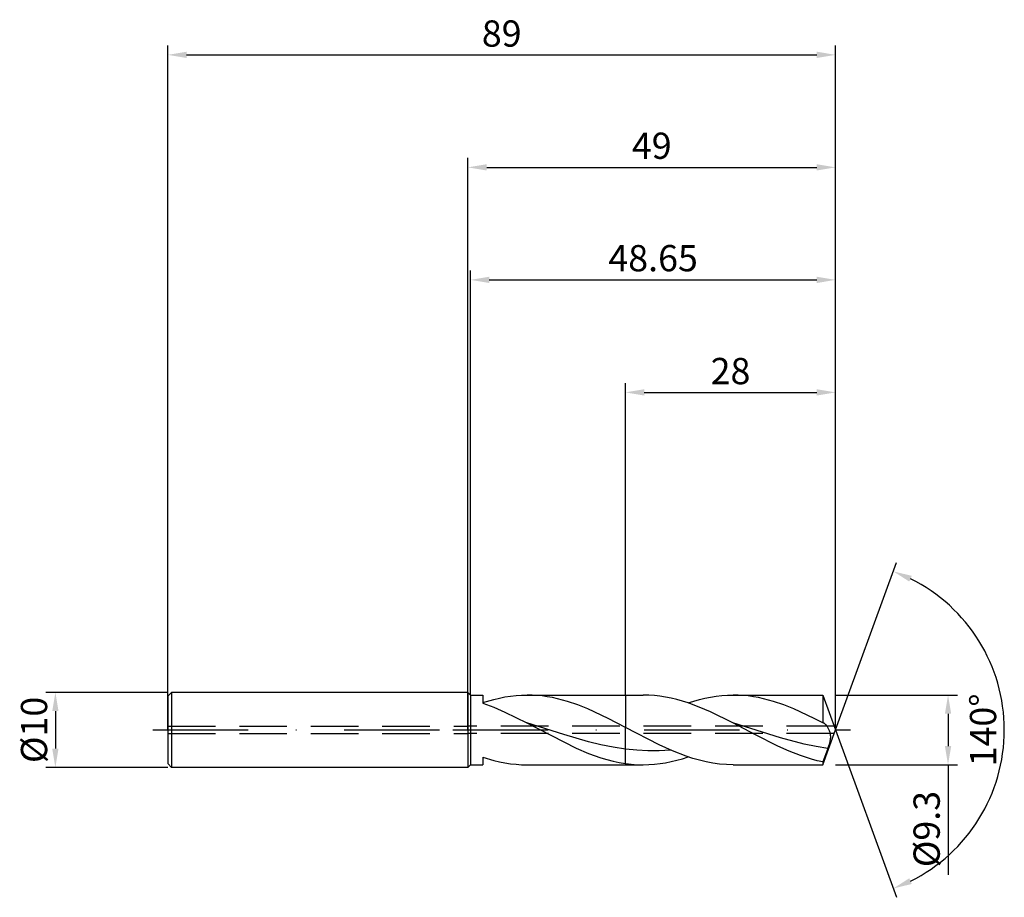
# Model space of a CAD drawing. Units: millimetres. Extents: x -60 to 72, y -22 to 95.
import ezdxf

# ---------------------------------------------------------------- set-up
doc = ezdxf.new("R2010")
doc.units = ezdxf.units.MM
doc.header["$PDMODE"] = 1
doc.linetypes.add('CENTER', pattern=[25.4, 12.7, -6.35, 0, -6.35])
doc.linetypes.add('HIDDEN', pattern=[9.525, 6.35, -3.175])
doc.layers.get('DEFPOINTS').update_dxf_attribs({"linetype": 'CONTINUOUS'})
for name, color, linetype in [('1', 4, 'CONTINUOUS'), ('2', 7, 'CONTINUOUS'), ('3', 1, 'HIDDEN'), ('4', 2, 'CENTER'), ('SK1', 4, 'CONTINUOUS'), ('SK2', 7, 'CONTINUOUS'), ('SK3', 1, 'HIDDEN'), ('SK4', 2, 'CENTER')]:
    doc.layers.add(name, color=color, linetype=linetype)
doc.styles.add('SIMPLEX', font='simplex')
doc.dimstyles.get("Standard").update_dxf_attribs({"dimtxt": 3.5, "dimasz": 2.5, "dimexe": 1.25, "dimexo": 0, "dimtad": 1, "dimdsep": 46, "dimtxsty": 'SIMPLEX', "dimcen": 0, "dimazin": 2, "dimtfac": 1, "dimtofl": 0, "dimtmove": 0, "dimatfit": 3, "dimfxl": 1, "dimarcsym": 0})

# ---------------------------------------------------------------- blocks, each defined once
blk = doc.blocks.new('*D0')
at = {"layer": '2', "color": 0, "lineweight": -2}
for p, q in [((49, 4.65), (65.25, 4.65)), ((64, 2.15), (64, -2.15)), ((49, -4.65), (65.25, -4.65)), ((64, -4.65), (64, -19.3))]:
    blk.add_line(p, q, dxfattribs=at)
at = {"layer": '2', "color": 0}
for points in [[(64.42, 2.15), (63.58, 2.15), (64, 4.65)], [(63.58, -2.15), (64.42, -2.15), (64, -4.65)]]:
    blk.add_solid(points, dxfattribs=at)
at = {"layer": 'DEFPOINTS', "color": 0}
for p in [(49, 4.65), (49, -4.65), (64, -4.65)]:
    blk.add_point(p, dxfattribs=at)
at = {"layer": '2', "color": 0, "insert": (61.6, -13.22), "char_height": 3.5, "attachment_point": 5, "rotation": 90, "style": 'SIMPLEX'}
blk.add_mtext('%%c9.3', dxfattribs=at)
blk = doc.blocks.new('*D1')
at = {"layer": '2', "color": 0, "lineweight": -2}
for p, q in [((0, 0), (0, 76.25)), ((49, 0), (49, 76.25)), ((2.5, 75), (46.5, 75))]:
    blk.add_line(p, q, dxfattribs=at)
at = {"layer": '2', "color": 0}
for points in [[(2.5, 75.42), (2.5, 74.58), (0, 75)], [(46.5, 74.58), (46.5, 75.42), (49, 75)]]:
    blk.add_solid(points, dxfattribs=at)
at = {"layer": 'DEFPOINTS', "color": 0}
for p in [(49, 75), (0, 0), (49, 0)]:
    blk.add_point(p, dxfattribs=at)
at = {"layer": '2', "color": 0, "insert": (24.5, 77.43), "char_height": 3.5, "attachment_point": 5, "style": 'SIMPLEX'}
blk.add_mtext('49', dxfattribs=at)
blk = doc.blocks.new('*D2')
at = {"layer": 'DEFPOINTS', "color": 0}
for p in [(-40, 5), (-55, -5), (-40, -5)]:
    blk.add_point(p, dxfattribs=at)
at = {"layer": 'SK2', "color": 0, "lineweight": -2}
for p, q in [((-40, 5), (-56.25, 5)), ((-55, 2.5), (-55, -2.5)), ((-40, -5), (-56.25, -5))]:
    blk.add_line(p, q, dxfattribs=at)
at = {"layer": 'SK2', "color": 0}
for points in [[(-54.58, 2.5), (-55.42, 2.5), (-55, 5)], [(-55.42, -2.5), (-54.58, -2.5), (-55, -5)]]:
    blk.add_solid(points, dxfattribs=at)
at = {"layer": 'SK2', "color": 0, "insert": (-57.39, 0), "char_height": 3.5, "attachment_point": 5, "rotation": 90, "style": 'SIMPLEX'}
blk.add_mtext('%%c10', dxfattribs=at)
blk = doc.blocks.new('*D3')
at = {"layer": '2', "color": 0, "lineweight": -2}
for p, q in [((21, 4.65), (21, 46.25)), ((49, 4.65), (49, 46.25)), ((23.5, 45), (46.5, 45))]:
    blk.add_line(p, q, dxfattribs=at)
at = {"layer": '2', "color": 0}
for points in [[(23.5, 45.42), (23.5, 44.58), (21, 45)], [(46.5, 44.58), (46.5, 45.42), (49, 45)]]:
    blk.add_solid(points, dxfattribs=at)
at = {"layer": 'DEFPOINTS', "color": 0}
for p in [(49, 45), (21, 4.65), (49, 4.65)]:
    blk.add_point(p, dxfattribs=at)
at = {"layer": '2', "color": 0, "insert": (35, 47.39), "char_height": 3.5, "attachment_point": 5, "style": 'SIMPLEX'}
blk.add_mtext('28', dxfattribs=at)
blk = doc.blocks.new('*D4')
at = {"layer": '2', "color": 0, "lineweight": -2}
for q in [(57.12, 22.32), (57.12, -22.32)]:
    blk.add_line((49, 0), q, dxfattribs=at)
blk.add_arc((49, 0), 22.5, 296.3695, 63.6305, dxfattribs=at)
at = {"layer": '2', "color": 0}
for points in [[(58.83, 19.78), (59.16, 20.54), (56.7, 21.14)], [(59.16, -20.54), (58.83, -19.78), (56.7, -21.14)]]:
    blk.add_solid(points, dxfattribs=at)
at = {"layer": 'DEFPOINTS', "color": 0}
for p in [(49, 0), (49, 0), (49, 0), (69.66, -8.91)]:
    blk.add_point(p, dxfattribs=at)
at = {"layer": '2', "color": 0, "insert": (69.12, 0), "char_height": 3.5, "attachment_point": 5, "rotation": 90, "style": 'SIMPLEX'}
blk.add_mtext('140°', dxfattribs=at)
blk = doc.blocks.new('*D5')
at = {"layer": 'DEFPOINTS', "color": 0}
for p in [(49, 90), (-40, 0), (49, 0)]:
    blk.add_point(p, dxfattribs=at)
at = {"layer": 'SK2', "color": 0, "lineweight": -2}
for p, q in [((-40, 0), (-40, 91.25)), ((49, 0), (49, 91.25)), ((-37.5, 90), (46.5, 90))]:
    blk.add_line(p, q, dxfattribs=at)
at = {"layer": 'SK2', "color": 0}
for points in [[(-37.5, 90.42), (-37.5, 89.58), (-40, 90)], [(46.5, 89.58), (46.5, 90.42), (49, 90)]]:
    blk.add_solid(points, dxfattribs=at)
at = {"layer": 'SK2', "color": 0, "insert": (4.5, 92.39), "char_height": 3.5, "attachment_point": 5, "style": 'SIMPLEX'}
blk.add_mtext('89', dxfattribs=at)
blk = doc.blocks.new('*D6')
at = {"layer": '2', "color": 0, "lineweight": -2}
for p, q in [((0.35, 4.65), (0.35, 61.25)), ((49, 4.65), (49, 61.25)), ((2.85, 60), (46.5, 60))]:
    blk.add_line(p, q, dxfattribs=at)
at = {"layer": '2', "color": 0}
for points in [[(2.85, 60.42), (2.85, 59.58), (0.35, 60)], [(46.5, 59.58), (46.5, 60.42), (49, 60)]]:
    blk.add_solid(points, dxfattribs=at)
at = {"layer": 'DEFPOINTS', "color": 0}
for p in [(49, 60), (0.35, 4.65), (49, 4.65)]:
    blk.add_point(p, dxfattribs=at)
at = {"layer": '2', "color": 0, "insert": (24.68, 62.44), "char_height": 3.5, "attachment_point": 5, "style": 'SIMPLEX'}
blk.add_mtext('48.65', dxfattribs=at)

msp = doc.modelspace()

# ---------------------------------------------------------------- linework, layer by layer
at = {"layer": '1'}
for p, q in [((0, 5), (0.35, 4.65)), ((0, 5), (0, 4.995)), ((0, 4.995), (0, 4.551)), ((0, 4.551), (0, -5)), ((0.35, 4.65), (2, 4.65)), ((0.35, 4.65), (0.35, -4.65)), ((2, 4.65), (2, 4.65)), ((2, 4.65), (2, 4.577)), ((2, 4.577), (2, 3.559)), ((2, 3.64), (3.469, 4.072)), ((3.469, 4.072), (4.203, 4.246)), ((4.203, 4.246), (4.937, 4.39)), ((4.937, 4.39), (5.672, 4.503)), ((5.672, 4.503), (6.406, 4.585)), ((6.406, 4.585), (7.14, 4.634)), ((7.14, 4.634), (7.875, 4.65)), ((7.875, 4.65), (21, 4.65)), ((8.55, 4.636), (7.875, 4.65)), ((9.225, 4.595), (8.55, 4.636)), ((9.901, 4.526), (9.225, 4.595)), ((10.576, 4.43), (9.901, 4.526)), ((11.252, 4.308), (10.576, 4.43)), ((11.927, 4.16), (11.252, 4.308)), ((13.278, 3.79), (11.927, 4.16)), ((21, 4.65), (21, 4.649)), ((21, 4.649), (21, 4.316)), ((21, 4.316), (21, 0.324)), ((2, 3.559), (3.461, 3.012)), ((3.461, 3.012), (4.922, 2.381)), ((14.629, 3.331), (13.278, 3.79)), ((15.979, 2.792), (14.629, 3.331)), ((18.681, 1.529), (15.979, 2.792)), ((4.922, 2.381), (7.844, 0.939)), ((21, 0.324), (18.681, 1.529)), ((18.681, 1.529), (18.681, 1.529)), ((18.681, 1.529), (18.681, 1.529)), ((12.777, -0.613), (7.844, 0.939)), ((7.844, 0.939), (14.422, -2.426)), ((21, -2.563), (21, 0.324)), ((16.066, -1.571), (12.777, -0.613)), ((14.422, -2.426), (16.066, -3.125)), ((17.711, -1.975), (16.066, -1.571)), ((19.355, -2.31), (17.711, -1.975)), ((21, -2.563), (19.355, -2.31)), ((21, -4.482), (21, -2.563)), ((2, -3.64), (2, -4.65)), ((2, -3.64), (3.469, -4.072)), ((16.066, -3.125), (17.711, -3.714)), ((17.711, -3.714), (18.533, -3.96)), ((0, -5), (0.35, -4.65)), ((0.35, -4.65), (2, -4.65)), ((3.469, -4.072), (4.203, -4.246)), ((4.203, -4.246), (4.937, -4.39)), ((4.937, -4.39), (5.672, -4.503)), ((5.672, -4.503), (6.406, -4.585)), ((6.406, -4.585), (7.14, -4.634)), ((7.14, -4.634), (7.875, -4.65)), ((7.875, -4.65), (21, -4.65)), ((18.533, -3.96), (19.355, -4.171)), ((19.355, -4.171), (20.178, -4.346)), ((20.178, -4.346), (21, -4.482)), ((21, -4.482), (21, -4.65))]:
    msp.add_line(p, q, dxfattribs=at)
at = {"layer": '1', "color": 1}
for p, q in [((21, 4.65), (23.358, 4.65)), ((21, 4.65), (21, 4.649)), ((21, 4.649), (21, 4.316)), ((21, 4.316), (21, 0.324)), ((24.105, 4.633), (23.358, 4.65)), ((24.852, 4.582), (24.105, 4.633)), ((25.6, 4.498), (24.852, 4.582)), ((26.347, 4.381), (25.6, 4.498)), ((27.094, 4.232), (26.347, 4.381)), ((27.841, 4.052), (27.094, 4.232)), ((29.336, 3.605), (27.841, 4.052)), ((29.352, 3.6), (30.85, 4.049)), ((30.85, 4.049), (31.599, 4.23)), ((31.599, 4.23), (32.349, 4.38)), ((32.349, 4.38), (33.098, 4.497)), ((33.098, 4.497), (33.847, 4.582)), ((33.847, 4.582), (34.596, 4.633)), ((34.596, 4.633), (35.346, 4.65)), ((35.346, 4.65), (47.308, 4.65)), ((36.021, 4.636), (35.346, 4.65)), ((36.696, 4.595), (36.021, 4.636)), ((37.372, 4.526), (36.696, 4.595)), ((38.047, 4.43), (37.372, 4.526)), ((38.722, 4.308), (38.047, 4.43)), ((39.398, 4.16), (38.722, 4.308)), ((40.749, 3.79), (39.398, 4.16)), ((47.308, 4.65), (49, 0)), ((47.308, 4.65), (47.308, 4.649)), ((47.308, 4.649), (47.308, 4.378)), ((47.308, 4.378), (47.308, 0.937)), ((30.831, 3.053), (29.336, 3.605)), ((32.325, 2.412), (30.831, 3.053)), ((42.099, 3.331), (40.749, 3.79)), ((43.45, 2.792), (42.099, 3.331)), ((46.152, 1.529), (43.45, 2.792)), ((35.315, 0.939), (32.325, 2.412)), ((47.308, 0.937), (46.152, 1.529)), ((46.152, 1.529), (46.152, 1.529)), ((46.152, 1.529), (46.152, 1.529)), ((21, -2.563), (21, 0.324)), ((25.483, -1.993), (21, 0.324)), ((38.313, -0.646), (35.315, 0.939)), ((41.649, -1.04), (35.315, 0.939)), ((47.326, 0.934), (47.308, 0.937)), ((47.344, 0.93), (47.326, 0.934)), ((47.362, 0.926), (47.344, 0.93)), ((47.38, 0.92), (47.362, 0.926)), ((47.399, 0.914), (47.38, 0.92)), ((47.417, 0.907), (47.399, 0.914)), ((47.453, 0.891), (47.417, 0.907)), ((47.481, 0.878), (47.453, 0.891)), ((47.508, 0.862), (47.481, 0.878)), ((47.536, 0.845), (47.508, 0.862)), ((47.563, 0.827), (47.536, 0.845)), ((47.59, 0.806), (47.563, 0.827)), ((47.618, 0.785), (47.59, 0.806)), ((47.672, 0.737), (47.618, 0.785)), ((47.726, 0.684), (47.672, 0.737)), ((47.78, 0.625), (47.726, 0.684)), ((47.833, 0.561), (47.78, 0.625)), ((47.885, 0.491), (47.833, 0.561)), ((47.937, 0.417), (47.885, 0.491)), ((47.987, 0.338), (47.937, 0.417)), ((48.037, 0.253), (47.987, 0.338)), ((48.084, 0.164), (48.037, 0.253)), ((48.13, 0.07), (48.084, 0.164)), ((48.173, -0.028), (48.13, 0.07)), ((41.311, -2.157), (38.313, -0.646)), ((44.816, -1.891), (41.649, -1.04)), ((47.308, -4.65), (49, 0)), ((48.214, -0.132), (48.173, -0.028)), ((48.251, -0.24), (48.214, -0.132)), ((48.284, -0.354), (48.251, -0.24)), ((48.311, -0.472), (48.284, -0.354)), ((48.298, -1.436), (48.324, -1.286)), ((48.333, -0.596), (48.311, -0.472)), ((48.324, -1.286), (48.343, -1.14)), ((48.348, -0.724), (48.333, -0.596)), ((48.343, -1.14), (48.353, -0.997)), ((48.355, -0.858), (48.348, -0.724)), ((48.353, -0.997), (48.355, -0.858)), ((21, -4.482), (21, -2.563)), ((22.499, -2.715), (21, -2.563)), ((27.276, -2.807), (25.483, -1.993)), ((42.81, -2.828), (41.311, -2.157)), ((46.4, -2.231), (44.816, -1.891)), ((47.983, -2.497), (46.4, -2.231)), ((47.983, -2.497), (47.308, -4.278)), ((47.983, -2.497), (48.183, -1.893)), ((48.183, -1.893), (48.265, -1.587)), ((48.265, -1.587), (48.298, -1.436)), ((23.999, -2.787), (22.499, -2.715)), ((25.498, -2.778), (23.999, -2.787)), ((26.998, -2.687), (25.498, -2.778)), ((29.069, -3.503), (27.276, -2.807)), ((27.853, -4.049), (28.602, -3.838)), ((28.602, -3.838), (29.352, -3.6)), ((29.966, -3.797), (29.069, -3.503)), ((30.863, -4.052), (29.966, -3.797)), ((44.309, -3.416), (42.81, -2.828)), ((45.808, -3.904), (44.309, -3.416)), ((46.558, -4.106), (45.808, -3.904)), ((21, -4.482), (21, -4.65)), ((21, -4.482), (22.179, -4.608)), ((21, -4.65), (23.358, -4.65)), ((22.179, -4.608), (22.768, -4.639)), ((22.768, -4.639), (23.358, -4.65)), ((23.358, -4.65), (24.107, -4.633)), ((24.107, -4.633), (24.856, -4.582)), ((24.856, -4.582), (25.605, -4.497)), ((25.605, -4.497), (26.355, -4.38)), ((26.355, -4.38), (27.104, -4.23)), ((27.104, -4.23), (27.853, -4.049)), ((31.759, -4.264), (30.863, -4.052)), ((32.656, -4.432), (31.759, -4.264)), ((33.552, -4.553), (32.656, -4.432)), ((34.449, -4.626), (33.552, -4.553)), ((35.346, -4.65), (34.449, -4.626)), ((35.346, -4.65), (47.308, -4.65)), ((47.308, -4.278), (46.558, -4.106)), ((47.308, -4.278), (47.308, -4.65))]:
    msp.add_line(p, q, dxfattribs=at)
at = {"layer": '3'}
for p, q in [((48.818, 0.5), (0, 0.5)), ((48.818, -0.5), (0, -0.5))]:
    msp.add_line(p, q, dxfattribs=at)
at = {"layer": '4'}
msp.add_line((-2, 0), (51, 0), dxfattribs=at)
at = {"layer": 'SK1'}
for p, q in [((-39.5, 5), (-40, 4.5)), ((-40, 4.5), (-40, 4.496)), ((-40, 4.496), (-40, 4.096)), ((-40, 4.096), (-40, -4.5)), ((0, 5), (-39.5, 5)), ((-39.5, 5), (-39.5, -5)), ((-39.5, -5), (-40, -4.5)), ((0, -5), (-39.5, -5))]:
    msp.add_line(p, q, dxfattribs=at)
at = {"layer": 'SK3'}
for p, q in [((-40, 0.5), (0, 0.5)), ((-40, -0.5), (0, -0.5))]:
    msp.add_line(p, q, dxfattribs=at)
at = {"layer": 'SK4'}
for p, q in [((-42, 0), (0, 0)), ((-2, 0), (51, 0))]:
    msp.add_line(p, q, dxfattribs=at)

# ---------------------------------------------------------------- dimensions: what is measured, and where the dimension line sits
at = {"layer": '2'}
for base, p1, p2, picture, middle in [((49, 75), (0, 0), (49, 0), '*D1', (24.5, 77.431)), ((49, 60), (0.35, 4.65), (49, 4.65), '*D6', (24.675, 62.438)), ((49, 45), (21, 4.65), (49, 4.65), '*D3', (35, 47.391))]:
    dim = msp.add_linear_dim(base=base, p1=p1, p2=p2, dimstyle='STANDARD', dxfattribs=at)
    dim.commit()
    dim.dimension.update_dxf_attribs({"geometry": picture, "text_midpoint": middle})
dim = msp.add_angular_dim_3p(base=(69.6598624, -8.9117947), center=(49, 0), p1=(49.000342, -0.0009397), p2=(49.000342, 0.0009397), dimstyle='STANDARD', dxfattribs=at)
dim.commit()
dim.dimension.update_dxf_attribs({"geometry": '*D4', "text_midpoint": (69.125, 0)})
dim = msp.add_linear_dim(base=(64, -4.65), p1=(49, 4.65), p2=(49, -4.65), angle=90, text='%%c<>', dimstyle='STANDARD', dxfattribs=at)
dim.commit()
dim.dimension.update_dxf_attribs({"geometry": '*D0', "text_midpoint": (61.602, -13.224)})
at = {"layer": 'SK2'}
dim = msp.add_linear_dim(base=(49, 90), p1=(-40, 0), p2=(49, 0), dimstyle='STANDARD', dxfattribs=at)
dim.commit()
dim.dimension.update_dxf_attribs({"geometry": '*D5', "text_midpoint": (4.5, 92.391)})
dim = msp.add_linear_dim(base=(-55, -5), p1=(-40, 5), p2=(-40, -5), angle=90, text='%%c<>', dimstyle='STANDARD', dxfattribs=at)
dim.commit()
dim.dimension.update_dxf_attribs({"geometry": '*D2', "text_midpoint": (-57.391, 0)})

doc.saveas('drawing.dxf')
